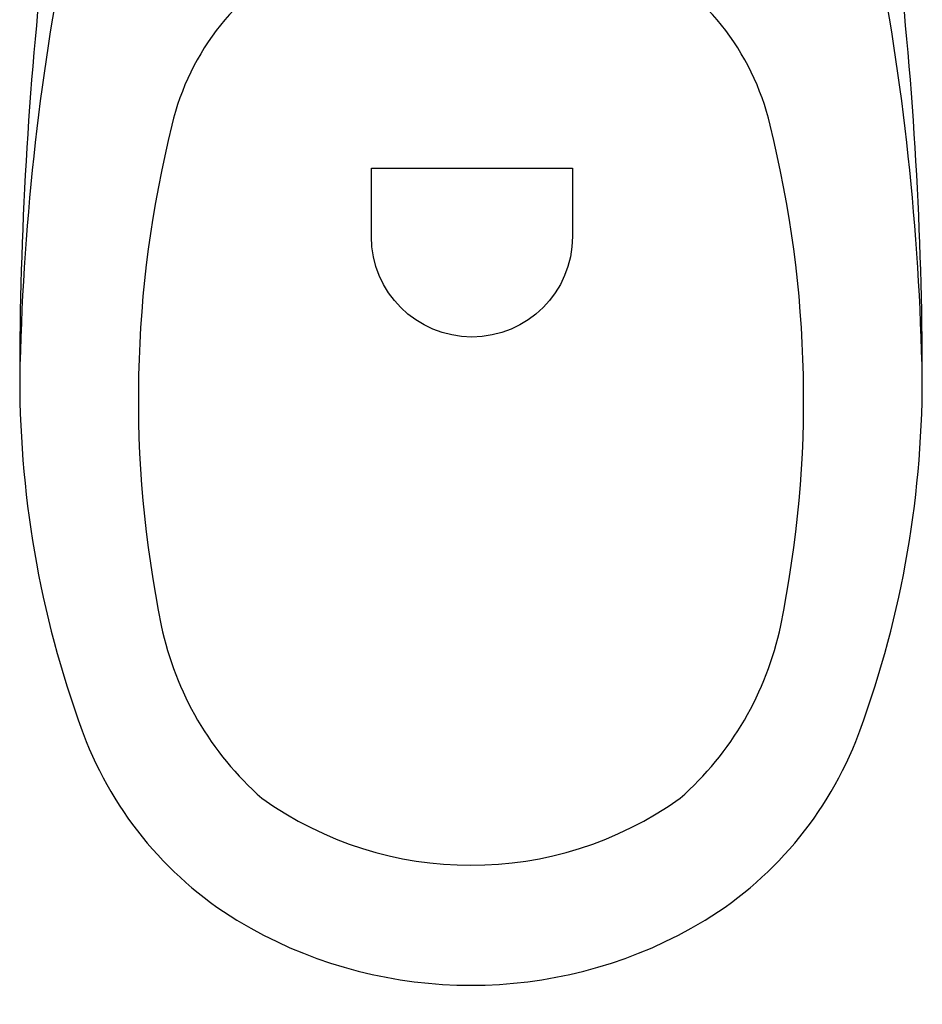
# Model space of a CAD drawing. Extents: x -0.252 to 0.201, y -0.586 to 0.178.
# Drawn here: x -0.175 to 0.175, y -0.586 to -0.204 of the extents above; entities that cross this region are included whole.
import ezdxf

# ---------------------------------------------------------------- set-up
doc = ezdxf.new("R2010")
doc.units = 0
doc.layers.add('Niedrukowalna', color=140, linetype='Continuous', lineweight=15)

# ---------------------------------------------------------------- blocks, each defined once
blk = doc.blocks.new('K13102_TOP')
blk.add_lwpolyline([(0.175, -0.33487, 0.058036), (0.136, 0), (-0.136, 0, 0.058036), (-0.175, -0.33487)], format="xyb")
for points in [[(0.14919, -0.47547, 0.091012), (0.175, -0.33487, 0.04468), (0.15644, -0.16298, 0.150678), (0.11626, -0.0905, 0.380316), (-0.11626, -0.0905, 0.150678), (-0.15644, -0.16298, 0.04468), (-0.175, -0.33487, 0.091012), (-0.14919, -0.47547, 0.171854), (-0.08542, -0.54789, 0.258868), (0.08542, -0.54789, 0.171854)], [(-0.06334, -0.17086, 0.228329), (-0.11596, -0.23643, 0.112012), (-0.1201, -0.4305, 0.161795), (-0.08105, -0.49748, 0.320353), (0.08105, -0.49748, 0.161795), (0.1201, -0.4305, 0.112012), (0.11596, -0.23643, 0.228329), (0.06334, -0.17086, 0.236897)], [(-0.03862, -0.2796), (-0.03862, -0.25309), (0.03935, -0.25309), (0.03935, -0.2796, -1)]]:
    blk.add_lwpolyline(points, format="xyb", close=True)
for centre in [(-0.0775, -0.105), (0.0775, -0.105)]:
    blk.add_circle(centre, 0.01)
at = {"layer": 'Niedrukowalna'}
for points in [[(-0.0775, -0.1195), (-0.0775, -0.0905)], [(0.0775, -0.1195), (0.0775, -0.0905)], [(-0.092, -0.105), (-0.063, -0.105)], [(0.092, -0.105), (0.063, -0.105)]]:
    blk.add_lwpolyline(points, dxfattribs=at)

msp = doc.modelspace()

# ---------------------------------------------------------------- block references
msp.add_blockref('K13102_TOP', (0, -0.00874))

doc.saveas('drawing.dxf')
